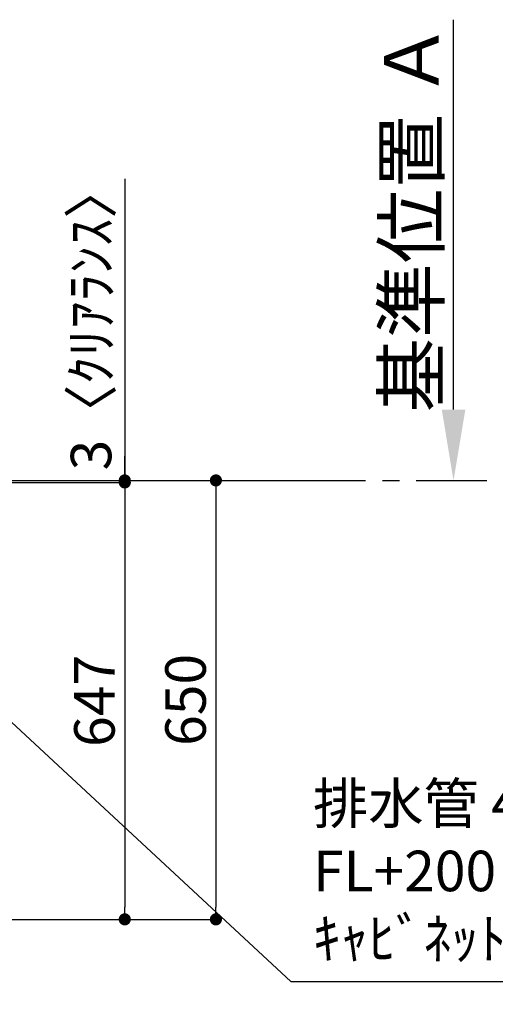
# Model space of a CAD drawing. Extents: x 27948 to 54421, y -11045 to -2175.
# Drawn here: x 45531 to 46236, y -4428 to -2970 of the extents above; entities that cross this region are included whole.
import ezdxf

# ---------------------------------------------------------------- set-up
doc = ezdxf.new("R2010")
doc.units = 0
doc.header["$LTSCALE"] = 50
doc.header["$MEASUREMENT"] = 0
doc.linetypes.add('CENTER', pattern=[2, 1.25, -0.25, 0.25, -0.25])
doc.layers.get('0').update_dxf_attribs({"linetype": 'CONTINUOUS'})
doc.layers.get('DEFPOINTS').update_dxf_attribs({"color": 146, "linetype": 'CONTINUOUS'})
for name, color, linetype in [('111-壁仕上', 3, 'CONTINUOUS'), ('160-文字', 254, 'CONTINUOUS'), ('166-寸法B', 11, 'CONTINUOUS')]:
    doc.layers.add(name, color=color, linetype=linetype)
doc.styles.add('KH001', font='txt')
doc.dimstyles.new('KH1xx030', dxfattribs={"dimscale": 30, "dimtxt": 2, "dimasz": 0.6, "dimexe": 0.3, "dimexo": 1.2, "dimgap": 0.5, "dimtad": 3, "dimdec": 1, "dimdsep": 46, "dimlunit": 6, "dimtxsty": 'KH001', "dimblk": 'DOT', "dimcen": 1, "dimdle": 1, "dimclrd": 256, "dimclre": 256, "dimclrt": 256, "dimadec": 0, "dimazin": 0, "dimtfac": 1, "dimtdec": 1, "dimtix": 1, "dimtmove": 2, "dimatfit": 3, "dimldrblk": 'CLOSEDBLANK', "dimfxl": 1, "dimtolj": 1, "dimtzin": 0, "dimlwd": -1, "dimlwe": -1, "dimarcsym": 0})

# ---------------------------------------------------------------- blocks, each defined once
blk = doc.blocks.new('_Dot')
at = {"color": 0, "linetype": 'ByBlock', "lineweight": -2}
blk.add_line((-0.5, 0), (-1, 0), dxfattribs=at)
at = {"color": 0, "linetype": 'ByBlock', "const_width": 0.5}
blk.add_lwpolyline([(-0.25, 0, 1), (0.25, 0, 1)], format="xyb", close=True, dxfattribs=at)
blk = doc.blocks.new('*D93')
at = {"layer": '166-寸法B', "transparency": 16777216}
for p, q in [((45410.3, -3655.6), (45696.1, -3655.6)), ((45687.1, -3673.6), (45687.1, -4284.6)), ((45410.3, -4302.6), (45696.1, -4302.6))]:
    blk.add_line(p, q, dxfattribs=at)
at = {"layer": 'DEFPOINTS', "color": 0, "transparency": 16777216}
for p in [(45374.3, -3655.6), (45374.3, -4302.6), (45687.1, -4302.6)]:
    blk.add_point(p, dxfattribs=at)
at = {"layer": '166-寸法B', "transparency": 16777216, "xscale": 18, "yscale": 18, "zscale": 18}
for p, rotation in [((45687.1, -3655.6), 90), ((45687.1, -4302.6), 270)]:
    blk.add_blockref('_Dot', p, dxfattribs=dict(at, rotation=rotation))
at = {"layer": '166-寸法B', "transparency": 16777216, "insert": (45642.1, -3979.1), "char_height": 60, "attachment_point": 5, "rotation": 90, "style": 'KH001'}
blk.add_mtext('\\A1;647', dxfattribs=at)
blk = doc.blocks.new('_ClosedBlank')
at = {"color": 0, "linetype": 'ByBlock', "lineweight": -2}
for p, q in [((-1, 0.167), (0, 0)), ((-1, 0.167), (-1, -0.167)), ((0, 0), (-1, -0.167))]:
    blk.add_line(p, q, dxfattribs=at)
blk = doc.blocks.new('*D106')
at = {"layer": '166-寸法B', "transparency": 16777216}
for p, q in [((46174.2, -3547.6), (46174.2, -2970.3)), ((46148.3, -3652.6), (46171.2, -3652.6))]:
    blk.add_line(p, q, dxfattribs=at)
blk.add_solid([(46156.7, -3547.6), (46191.7, -3547.6), (46174.2, -3652.6)], dxfattribs=at)
at = {"layer": 'DEFPOINTS', "color": 0, "transparency": 16777216}
for p in [(46144, -2979.3), (46174.2, -2979.3), (46178.3, -3652.6)]:
    blk.add_point(p, dxfattribs=at)
at = {"layer": '166-寸法B', "transparency": 16777216, "insert": (46111.8, -3263.4), "char_height": 81, "attachment_point": 5, "rotation": 90, "style": 'KH001'}
blk.add_mtext('\\A1;基準位置 Ａ', dxfattribs=at)
blk = doc.blocks.new('_None')
blk = doc.blocks.new('*D41')
at = {"layer": '166-寸法B', "transparency": 16777216}
for p, q in [((45695.8, -3652.6), (45831.1, -3652.6)), ((45822.1, -3670.6), (45822.1, -4284.6)), ((45410.3, -4302.6), (45831.1, -4302.6))]:
    blk.add_line(p, q, dxfattribs=at)
at = {"layer": 'DEFPOINTS', "color": 0, "transparency": 16777216}
for p in [(45659.8, -3652.6), (45374.3, -4302.6), (45822.1, -4302.6)]:
    blk.add_point(p, dxfattribs=at)
at = {"layer": '166-寸法B', "transparency": 16777216, "xscale": 18, "yscale": 18, "zscale": 18}
for p, rotation in [((45822.1, -3652.6), 90), ((45822.1, -4302.6), 270)]:
    blk.add_blockref('_Dot', p, dxfattribs=dict(at, rotation=rotation))
at = {"layer": '166-寸法B', "transparency": 16777216, "insert": (45777.1, -3977.6), "char_height": 60, "attachment_point": 5, "rotation": 90, "style": 'KH001'}
blk.add_mtext('\\A1;650', dxfattribs=at)
blk = doc.blocks.new('*D42')
at = {"layer": '166-寸法B', "transparency": 16777216}
for p, q in [((45687.1, -3206), (45687.1, -3652.6)), ((45687.1, -3634.6), (45687.1, -3616.6)), ((45410.3, -3655.6), (45696.1, -3655.6)), ((45687.1, -3655.6), (45687.1, -3652.6)), ((45687.1, -3655.6), (45687.1, -3652.6)), ((45695.8, -3652.6), (45696.1, -3652.6)), ((45687.1, -3673.6), (45687.1, -3691.6))]:
    blk.add_line(p, q, dxfattribs=at)
at = {"layer": 'DEFPOINTS', "color": 0, "transparency": 16777216}
for p in [(45374.3, -3655.6), (45659.8, -3652.6), (45687.1, -3652.6)]:
    blk.add_point(p, dxfattribs=at)
at = {"layer": '166-寸法B', "transparency": 16777216, "xscale": 18, "yscale": 18, "zscale": 18}
for p, rotation in [((45687.1, -3652.6), 270), ((45687.1, -3655.6), 90)]:
    blk.add_blockref('_Dot', p, dxfattribs=dict(at, rotation=rotation))
at = {"layer": '166-寸法B', "transparency": 16777216, "insert": (45637.1, -3410.4), "char_height": 60, "attachment_point": 5, "rotation": 90, "style": 'KH001'}
blk.add_mtext('\\A1;3〈ｸﾘｱﾗﾝｽ〉', dxfattribs=at)

msp = doc.modelspace()

# ---------------------------------------------------------------- linework, layer by layer
at = {"layer": '111-壁仕上', "ltscale": 2}
msp.add_line((43258.34, -3652.58), (45918.99, -3652.58), dxfattribs=at)
at = {"layer": '111-壁仕上', "color": 253, "linetype": 'CENTER', "ltscale": 2}
msp.add_line((45918.99, -3652.58), (46223.57, -3652.58), dxfattribs=at)

# ---------------------------------------------------------------- texts
at = {"layer": '160-文字', "insert": (45966.03, -4379.68), "char_height": 60, "attachment_point": 7, "style": 'KH001'}
msp.add_mtext('排水管 40A\\PFL+200 床立上げ\\Pｷｬﾋﾞﾈｯﾄ設置後、接続', dxfattribs=at)

# ---------------------------------------------------------------- dimensions: what is measured, and where the dimension line sits
at = {"layer": '166-寸法B'}
dim = msp.add_linear_dim(base=(46174.24, -2979.31), p1=(46178.27, -3652.58), p2=(46143.96, -2979.31), angle=270, text='基準位置 Ａ', dimstyle='KH1xx030', override={"dimtxt": 2.7, "dimasz": 3.5, "dimexe": 0.1, "dimexo": 1, "dimblk2": 'None', "dimsah": 1, "dimdle": 0.3, "dimse2": 1}, dxfattribs=at)
dim.commit()
dim.dimension.update_dxf_attribs({"geometry": '*D106', "text_midpoint": (46111.75, -3263.45)})
dim = msp.add_linear_dim(base=(45687.11, -3652.58), p1=(45374.34, -3655.58), p2=(45659.75, -3652.58), angle=90, text='<>〈ｸﾘｱﾗﾝｽ〉', dimstyle='KH1xx030', override={"dimtmove": 1}, dxfattribs=at)
dim.commit()
dim.dimension.update_dxf_attribs({"geometry": '*D42', "text_midpoint": (45691.53, -3410.44), "dimtype": 128})
for base, p1, picture, middle in [((45822.11, -4302.58), (45659.75, -3652.58), '*D41', (45777.11, -3977.58)), ((45687.11, -4302.58), (45374.34, -3655.58), '*D93', (45642.11, -3979.08))]:
    dim = msp.add_linear_dim(base=base, p1=p1, p2=(45374.34, -4302.58), angle=90, dimstyle='KH1xx030', dxfattribs=at)
    dim.commit()
    dim.dimension.update_dxf_attribs({"geometry": picture, "text_midpoint": middle})

# ---------------------------------------------------------------- leaders
at = {"layer": '160-文字', "annotation_type": 0, "has_hookline": 1, "hookline_direction": 0}
for points, text_width in [([(44381.72, -3705.96), (45274.71, -5069.45), (45292.71, -5069.45)], 1630.05), ([(44743.67, -3714.91), (45734.21, -4764.46), (45752.21, -4764.46)], 1398.58), ([(44108.34, -3718.24), (45165.98, -5330.91), (45183.98, -5330.91)], 1240.2), ([(45208.34, -3722.58), (45933.03, -4394.68), (45951.03, -4394.68)], 735.84)]:
    msp.add_leader(points, dimstyle='KH1xx030', override={"dimgap": 0.5, "dimtad": 1}, dxfattribs=dict(at, text_width=text_width))
at = {"layer": '160-文字'}
msp.add_leader([(44983.67, -3722.29), (45734.21, -4764.46)], dimstyle='KH1xx030', override={"dimgap": 0.5, "dimtad": 1}, dxfattribs=at)

doc.saveas('drawing.dxf')
